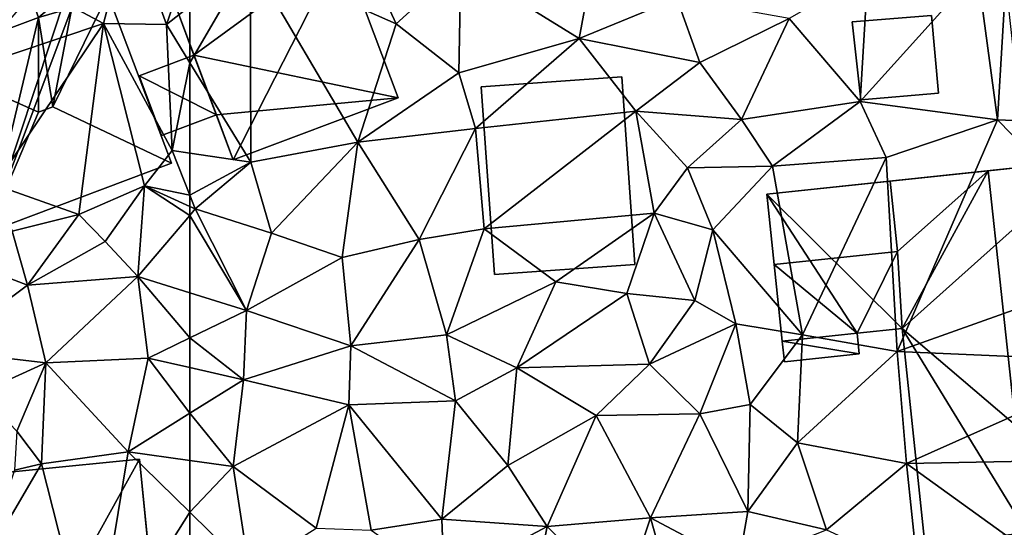
# Model space of a CAD drawing. Extents: x 572000 to 573031, y 6224999 to 6226016.
# Drawn here: x 572493 to 572535, y 6225577 to 6225599 of the extents above; entities that cross this region are included whole.
import ezdxf

# ---------------------------------------------------------------- set-up
doc = ezdxf.new("R2010")
doc.units = 0
doc.header["$MEASUREMENT"] = 0
for name, color, linetype in [('Bygninger_LOD2', 1, 'Continuous'), ('Bygninger_Projekteret', 85, 'Continuous'), ('Terraen', 33, 'Continuous')]:
    doc.layers.add(name, color=color, linetype=linetype)

# ---------------------------------------------------------------- blocks, each defined once
blk = doc.blocks.new('1km_6225_572_UTM32_ACAD_1_FMEBLOCK62')
at = {"layer": 'Terraen', "color": 9, "true_color": 0xbbbbbb}
for points in [[(58.83, 36.31, 77.02), (59.95, 40.59, 77.48), (55.97, 37.85, 77.1)], [(58.83, 36.31, 77.02), (61.5, 36.27, 76.85), (59.95, 40.59, 77.48)], [(59.95, 40.59, 77.48), (61.5, 36.27, 76.85), (62.5, 39.149, 76.713)], [(62.5, 37.049, 76.802), (62.5, 39.149, 76.713), (61.5, 36.27, 76.85)], [(58.83, 36.31, 77.02), (55.97, 37.85, 77.1), (53.06, 34.39, 77.25)], [(62.5, 34.642, 76.836), (62.5, 37.049, 76.802), (61.5, 36.27, 76.85)], [(58.83, 36.31, 77.02), (53.06, 34.39, 77.25), (54.19, 29.45, 77.25)], [(58.83, 36.31, 77.02), (54.19, 29.45, 77.25), (57.77, 28.18, 75.94)], [(58.83, 36.31, 77.02), (57.77, 28.18, 75.94), (60.57, 29.4, 75.87)], [(58.83, 36.31, 77.02), (61.75, 30.91, 76.65), (61.5, 36.27, 76.85)], [(58.83, 36.31, 77.02), (60.57, 29.4, 75.87), (61.75, 30.91, 76.65)], [(62.5, 34.642, 76.836), (61.5, 36.27, 76.85), (61.75, 30.91, 76.65)], [(62.5, 34.642, 76.836), (61.75, 30.91, 76.65), (62.5, 30.798, 76.684)], [(62.5, 29.004, 76.88), (61.75, 30.91, 76.65), (60.57, 29.4, 75.87)], [(62.5, 30.798, 76.684), (61.75, 30.91, 76.65), (62.5, 29.004, 76.88)], [(57.77, 28.18, 75.94), (54.19, 29.45, 77.25), (54.94, 27.47, 75.92)], [(60.57, 29.4, 75.87), (57.77, 28.18, 75.94), (58.9, 27.03, 77.17)], [(60.57, 29.4, 75.87), (58.9, 27.03, 77.17), (60.29, 25.55, 77.12)], [(60.57, 29.4, 75.87), (60.29, 25.55, 77.12), (62.5, 28.149, 76.966)], [(62.5, 28.524, 76.835), (60.57, 29.4, 75.87), (62.5, 28.149, 76.966)], [(62.5, 29.004, 76.88), (60.57, 29.4, 75.87), (62.5, 28.524, 76.835)], [(57.77, 28.18, 75.94), (54.94, 27.47, 75.92), (55.59, 25.18, 77.19)], [(57.77, 28.18, 75.94), (55.59, 25.18, 77.19), (58.9, 27.03, 77.17)], [(62.5, 28.149, 76.966), (60.29, 25.55, 77.12), (62.5, 24.856, 77.01)], [(55.59, 25.18, 77.19), (54.94, 27.47, 75.92), (53.06, 26.15, 77.22)], [(60.29, 25.55, 77.12), (58.9, 27.03, 77.17), (55.59, 25.18, 77.19)], [(55.59, 25.18, 77.19), (53.06, 26.15, 77.22), (51.87, 22.4, 77.23)], [(55.59, 25.18, 77.19), (51.87, 22.4, 77.23), (56.37, 21.87, 77.13)], [(60.29, 25.55, 77.12), (55.59, 25.18, 77.19), (56.37, 21.87, 77.13)], [(60.29, 25.55, 77.12), (56.37, 21.87, 77.13), (60.72, 22.07, 76.99)], [(62.5, 24.856, 77.01), (60.29, 25.55, 77.12), (62.5, 22.932, 76.948)], [(60.29, 25.55, 77.12), (60.72, 22.07, 76.99), (62.5, 22.932, 76.948)], [(62.5, 22.932, 76.948), (60.72, 22.07, 76.99), (62.5, 21.668, 76.763)], [(53.56, 20.6, 76.98), (56.37, 21.87, 77.13), (51.87, 22.4, 77.23)], [(53.56, 20.6, 76.98), (55.14, 18.96, 76.38), (56.37, 21.87, 77.13)], [(56.19, 17.58, 76.55), (56.37, 21.87, 77.13), (55.14, 18.96, 76.38)], [(56.19, 17.58, 76.55), (59.87, 18.09, 76.4), (56.37, 21.87, 77.13)], [(60.72, 22.07, 76.99), (56.37, 21.87, 77.13), (59.87, 18.09, 76.4)], [(62.5, 19.726, 76.437), (60.72, 22.07, 76.99), (59.87, 18.09, 76.4)], [(62.5, 19.726, 76.437), (62.5, 21.668, 76.763), (60.72, 22.07, 76.99)], [(62.5, 17.719, 76.365), (62.5, 19.726, 76.437), (59.87, 18.09, 76.4)], [(56.19, 17.58, 76.55), (55.14, 18.96, 76.38), (55.03, 17.3, 75.3)], [(58.37, 8.97, 76.33), (59.87, 18.09, 76.4), (56.19, 17.58, 76.55)], [(62.5, 15.516, 76.288), (59.87, 18.09, 76.4), (58.37, 8.97, 76.33)], [(62.5, 15.516, 76.288), (62.5, 17.719, 76.365), (59.87, 18.09, 76.4)], [(58.37, 8.97, 76.33), (56.19, 17.58, 76.55), (53.7, 13.35, 76.65)], [(53.7, 13.35, 76.65), (56.19, 17.58, 76.55), (55.03, 17.3, 75.3)], [(62.5, 15.516, 76.288), (58.37, 8.97, 76.33), (62.5, 11.494, 76.237)]]:
    blk.add_polyline3d(points, close=True, dxfattribs=at)
blk = doc.blocks.new('1km_6225_572_UTM32_ACAD_1_FMEBLOCK105')
at = {"layer": 'Terraen', "color": 9, "true_color": 0xbbbbbb}
for points in [[(-56.09, 41.45, 76.46), (-59.93, 39.05, 76.68), (-53.71, 36.3, 76.62)], [(-56.09, 41.45, 76.46), (-53.71, 36.3, 76.62), (-50.96, 38.8, 76.36)], [(-45.09, 40.12, 76.2), (-50.96, 38.8, 76.36), (-45.92, 35.68, 76.21)], [(-45.09, 40.12, 76.2), (-45.92, 35.68, 76.21), (-41.76, 37.39, 76.07)], [(-62.5, 34.642, 76.836), (-59.9, 30.41, 76.8), (-59.93, 39.05, 76.68)], [(-62.5, 34.642, 76.836), (-59.93, 39.05, 76.68), (-62.5, 37.049, 76.802)], [(-59.93, 39.05, 76.68), (-55.34, 31.26, 76.7), (-53.71, 36.3, 76.62)], [(-59.93, 39.05, 76.68), (-59.9, 30.41, 76.8), (-55.34, 31.26, 76.7)], [(-50.96, 38.8, 76.36), (-53.71, 36.3, 76.62), (-51.04, 34.21, 76.49)], [(-50.96, 38.8, 76.36), (-51.04, 34.21, 76.49), (-45.92, 35.68, 76.21)], [(-33.95, 32.99, 75.49), (-33.62, 38.44, 75.45), (-36.97, 36.52, 75.73)], [(-28.96, 38.54, 75.43), (-33.95, 32.99, 75.49), (-28.11, 32.22, 75.29)], [(-28.96, 38.54, 75.43), (-33.62, 38.44, 75.45), (-33.95, 32.99, 75.49)], [(-28.96, 38.54, 75.43), (-28.11, 32.22, 75.29), (-27.747, 38.142, 75.404)], [(-27.747, 38.142, 75.404), (-28.11, 32.22, 75.29), (-27.093, 32.178, 75.297)], [(-41.76, 37.39, 76.07), (-45.92, 35.68, 76.21), (-40.78, 34.66, 75.94)], [(-41.76, 37.39, 76.07), (-40.78, 34.66, 75.94), (-36.97, 36.52, 75.73)], [(-39, 32.23, 75.6), (-36.97, 36.52, 75.73), (-40.78, 34.66, 75.94)], [(-39, 32.23, 75.6), (-33.95, 32.99, 75.49), (-36.97, 36.52, 75.73)], [(-53.71, 36.3, 76.62), (-55.34, 31.26, 76.7), (-51.04, 34.21, 76.49)], [(-51.04, 34.21, 76.49), (-50.34, 31.84, 76.68), (-45.92, 35.68, 76.21)], [(-43.5, 32.58, 76.1), (-45.92, 35.68, 76.21), (-50.34, 31.84, 76.68)], [(-43.5, 32.58, 76.1), (-40.78, 34.66, 75.94), (-45.92, 35.68, 76.21)], [(-62.5, 34.642, 76.836), (-62.5, 30.798, 76.684), (-59.9, 30.41, 76.8)], [(-43.5, 32.58, 76.1), (-39, 32.23, 75.6), (-40.78, 34.66, 75.94)], [(-55.34, 31.26, 76.7), (-50.34, 31.84, 76.68), (-51.04, 34.21, 76.49)], [(-39, 32.23, 75.6), (-37.69, 30.24, 75.36), (-33.95, 32.99, 75.49)], [(-37.69, 30.24, 75.36), (-32.84, 30.61, 75.3), (-33.95, 32.99, 75.49)], [(-32.84, 30.61, 75.3), (-28.11, 32.22, 75.29), (-33.95, 32.99, 75.49)], [(-43.5, 32.58, 76.1), (-50.34, 31.84, 76.68), (-49.96, 27.57, 76.62)], [(-43.5, 32.58, 76.1), (-49.96, 27.57, 76.62), (-42.73, 28.24, 76.06)], [(-43.5, 32.58, 76.1), (-41.3, 30.17, 75.94), (-39, 32.23, 75.6)], [(-43.5, 32.58, 76.1), (-42.73, 28.24, 76.06), (-41.3, 30.17, 75.94)], [(-39, 32.23, 75.6), (-41.3, 30.17, 75.94), (-37.69, 30.24, 75.36)], [(-32.38, 22.35, 75.45), (-28.11, 32.22, 75.29), (-32.84, 30.61, 75.3)], [(-22.05, 26.03, 75.26), (-28.11, 32.22, 75.29), (-32.38, 22.35, 75.45)], [(-22.05, 26.03, 75.26), (-27.093, 32.178, 75.297), (-28.11, 32.22, 75.29)], [(-55.34, 31.26, 76.7), (-52.73, 27.12, 76.64), (-50.34, 31.84, 76.68)], [(-52.73, 27.12, 76.64), (-49.96, 27.57, 76.62), (-50.34, 31.84, 76.68)], [(-55.34, 31.26, 76.7), (-59.9, 30.41, 76.8), (-59.02, 27.39, 76.81)], [(-55.34, 31.26, 76.7), (-59.02, 27.39, 76.81), (-56.01, 26.35, 76.75)], [(-55.34, 31.26, 76.7), (-56.01, 26.35, 76.75), (-52.73, 27.12, 76.64)], [(-62.5, 30.798, 76.684), (-62.5, 29.004, 76.88), (-59.9, 30.41, 76.8)], [(-37.69, 30.24, 75.36), (-36.41, 23.07, 75.45), (-32.84, 30.61, 75.3)], [(-32.38, 22.35, 75.45), (-32.84, 30.61, 75.3), (-36.41, 23.07, 75.45)], [(-62.5, 29.004, 76.88), (-62.27, 28.42, 76.95), (-59.9, 30.41, 76.8)], [(-59.02, 27.39, 76.81), (-59.9, 30.41, 76.8), (-62.27, 28.42, 76.95)], [(-37.69, 30.24, 75.36), (-41.3, 30.17, 75.94), (-40.22, 27.53, 75.42)], [(-37.69, 30.24, 75.36), (-40.22, 27.53, 75.42), (-36.41, 23.07, 75.45)], [(-41.3, 30.17, 75.94), (-42.73, 28.24, 76.06), (-40.22, 27.53, 75.42)], [(-62.5, 29.004, 76.88), (-62.5, 28.524, 76.835), (-62.27, 28.42, 76.95)], [(-62.5, 28.524, 76.835), (-62.5, 28.149, 76.966), (-62.27, 28.42, 76.95)], [(-62.5, 28.149, 76.966), (-60.09, 24.1, 76.89), (-62.27, 28.42, 76.95)], [(-62.5, 28.149, 76.966), (-62.5, 24.856, 77.01), (-60.09, 24.1, 76.89)], [(-60.09, 24.1, 76.89), (-59.02, 27.39, 76.81), (-62.27, 28.42, 76.95)], [(-42.73, 28.24, 76.06), (-49.96, 27.57, 76.62), (-46.91, 25.32, 75.98)], [(-42.73, 28.24, 76.06), (-46.91, 25.32, 75.98), (-43.89, 24.83, 76.07)], [(-42.73, 28.24, 76.06), (-43.89, 24.83, 76.07), (-41, 24.53, 76.07)], [(-42.73, 28.24, 76.06), (-41, 24.53, 76.07), (-40.22, 27.53, 75.42)], [(-56.01, 26.35, 76.75), (-59.02, 27.39, 76.81), (-60.09, 24.1, 76.89)], [(-52.73, 27.12, 76.64), (-51.57, 23.07, 76.14), (-49.96, 27.57, 76.62)], [(-46.91, 25.32, 75.98), (-49.96, 27.57, 76.62), (-51.57, 23.07, 76.14)], [(-41, 24.53, 76.07), (-39.24, 23.54, 75.35), (-40.22, 27.53, 75.42)], [(-36.41, 23.07, 75.45), (-40.22, 27.53, 75.42), (-39.24, 23.54, 75.35)], [(-56.01, 26.35, 76.75), (-55.64, 22.59, 76.31), (-52.73, 27.12, 76.64)], [(-52.73, 27.12, 76.64), (-55.64, 22.59, 76.31), (-51.57, 23.07, 76.14)], [(-56.01, 26.35, 76.75), (-60.09, 24.1, 76.89), (-55.64, 22.59, 76.31)], [(-22.05, 26.03, 75.26), (-32.38, 22.35, 75.45), (-22.27, 21.92, 75.3)], [(-46.91, 25.32, 75.98), (-51.57, 23.07, 76.14), (-48.57, 21.66, 76)], [(-46.91, 25.32, 75.98), (-48.57, 21.66, 76), (-43.89, 24.83, 76.07)], [(-62.5, 24.856, 77.01), (-62.5, 22.932, 76.948), (-60.09, 24.1, 76.89)], [(-43.89, 24.83, 76.07), (-48.57, 21.66, 76), (-42.92, 21.81, 75.64)], [(-43.89, 24.83, 76.07), (-42.92, 21.81, 75.64), (-41, 24.53, 76.07)], [(-42.92, 21.81, 75.64), (-39.24, 23.54, 75.35), (-41, 24.53, 76.07)], [(-62.5, 22.932, 76.948), (-60.21, 21.15, 76.47), (-60.09, 24.1, 76.89)], [(-60.21, 21.15, 76.47), (-55.64, 22.59, 76.31), (-60.09, 24.1, 76.89)], [(-42.92, 21.81, 75.64), (-40.78, 19.7, 75.72), (-39.24, 23.54, 75.35)], [(-38.63, 20.1, 75.5), (-39.24, 23.54, 75.35), (-40.78, 19.7, 75.72)], [(-36.41, 23.07, 75.45), (-39.24, 23.54, 75.35), (-38.63, 20.1, 75.5)], [(-51.19, 20.25, 75.96), (-51.57, 23.07, 76.14), (-55.64, 22.59, 76.31)], [(-51.19, 20.25, 75.96), (-48.57, 21.66, 76), (-51.57, 23.07, 76.14)], [(-36.41, 23.07, 75.45), (-38.63, 20.1, 75.5), (-36.62, 18.47, 75.38)], [(-32.38, 22.35, 75.45), (-36.41, 23.07, 75.45), (-36.62, 18.47, 75.38)], [(-62.5, 22.932, 76.948), (-62.5, 21.668, 76.763), (-60.21, 21.15, 76.47)], [(-55.73, 20.08, 76.29), (-55.64, 22.59, 76.31), (-60.21, 21.15, 76.47)], [(-51.19, 20.25, 75.96), (-55.64, 22.59, 76.31), (-55.73, 20.08, 76.29)], [(-32.38, 22.35, 75.45), (-36.62, 18.47, 75.38), (-31.98, 17.59, 75.43)], [(-32.38, 22.35, 75.45), (-31.98, 17.59, 75.43), (-22.27, 21.92, 75.3)], [(-42.92, 21.81, 75.64), (-48.57, 21.66, 76), (-45.19, 19.63, 75.7)], [(-42.92, 21.81, 75.64), (-45.19, 19.63, 75.7), (-40.78, 19.7, 75.72)], [(-22.27, 21.92, 75.3), (-31.98, 17.59, 75.43), (-22.32, 17.77, 75.29)], [(-62.5, 21.668, 76.763), (-62.5, 19.726, 76.437), (-60.21, 21.15, 76.47)], [(-51.19, 20.25, 75.96), (-48.95, 17.5, 75.85), (-48.57, 21.66, 76)], [(-48.57, 21.66, 76), (-48.95, 17.5, 75.85), (-45.19, 19.63, 75.7)], [(-60.66, 17.46, 76.34), (-60.21, 21.15, 76.47), (-62.5, 19.726, 76.437)], [(-55.73, 20.08, 76.29), (-60.21, 21.15, 76.47), (-60.66, 17.46, 76.34)], [(-51.19, 20.25, 75.96), (-55.73, 20.08, 76.29), (-51.77, 15.22, 75.92)], [(-51.19, 20.25, 75.96), (-51.77, 15.22, 75.92), (-48.95, 17.5, 75.85)], [(-62.5, 17.719, 76.365), (-60.66, 17.46, 76.34), (-62.5, 19.726, 76.437)], [(-55.73, 20.08, 76.29), (-60.66, 17.46, 76.34), (-57.12, 14.84, 76.04)], [(-55.73, 20.08, 76.29), (-57.12, 14.84, 76.04), (-54.78, 14.75, 75.96)], [(-55.73, 20.08, 76.29), (-54.78, 14.75, 75.96), (-51.77, 15.22, 75.92)], [(-38.73, 15.55, 75.61), (-38.63, 20.1, 75.5), (-40.78, 19.7, 75.72)], [(-36.62, 18.47, 75.38), (-38.63, 20.1, 75.5), (-38.73, 15.55, 75.61)], [(-47.28, 14.91, 75.78), (-45.19, 19.63, 75.7), (-48.95, 17.5, 75.85)], [(-42.88, 15.28, 75.77), (-45.19, 19.63, 75.7), (-47.28, 14.91, 75.78)], [(-42.88, 15.28, 75.77), (-40.78, 19.7, 75.72), (-45.19, 19.63, 75.7)], [(-42.88, 15.28, 75.77), (-38.73, 15.55, 75.61), (-40.78, 19.7, 75.72)], [(-36.62, 18.47, 75.38), (-38.73, 15.55, 75.61), (-35.39, 14.76, 75.4)], [(-36.62, 18.47, 75.38), (-35.39, 14.76, 75.4), (-31.98, 17.59, 75.43)], [(-62.5, 15.516, 76.288), (-60.66, 17.46, 76.34), (-62.5, 17.719, 76.365)], [(-22.32, 17.77, 75.29), (-31.98, 17.59, 75.43), (-26.69, 13.77, 75.26)], [(-62.5, 15.516, 76.288), (-59.97, 13.04, 76.18), (-60.66, 17.46, 76.34)], [(-59.97, 13.04, 76.18), (-57.12, 14.84, 76.04), (-60.66, 17.46, 76.34)], [(-51.77, 15.22, 75.92), (-47.28, 14.91, 75.78), (-48.95, 17.5, 75.85)], [(-31.49, 13, 75.35), (-31.98, 17.59, 75.43), (-35.39, 14.76, 75.4)], [(-31.49, 13, 75.35), (-26.69, 13.77, 75.26), (-31.98, 17.59, 75.43)], [(-62.5, 15.516, 76.288), (-62.5, 11.494, 76.237), (-59.97, 13.04, 76.18)], [(-42.88, 15.28, 75.77), (-39.14, 13.29, 75.7), (-38.73, 15.55, 75.61)], [(-38.73, 15.55, 75.61), (-39.14, 13.29, 75.7), (-35.39, 14.76, 75.4)], [(-51.67, 12.58, 75.79), (-51.77, 15.22, 75.92), (-54.78, 14.75, 75.96)], [(-51.67, 12.58, 75.79), (-47.28, 14.91, 75.78), (-51.77, 15.22, 75.92)], [(-42.88, 15.28, 75.77), (-47.28, 14.91, 75.78), (-44.08, 11.72, 75.54)], [(-42.88, 15.28, 75.77), (-44.08, 11.72, 75.54), (-42.2, 12.86, 75.86)], [(-42.88, 15.28, 75.77), (-42.2, 12.86, 75.86), (-39.14, 13.29, 75.7)], [(-48.04, 11.13, 75.68), (-47.28, 14.91, 75.78), (-51.67, 12.58, 75.79)], [(-48.04, 11.13, 75.68), (-44.08, 11.72, 75.54), (-47.28, 14.91, 75.78)]]:
    blk.add_polyline3d(points, close=True, dxfattribs=at)
blk = doc.blocks.new('Projekteret_bygning_141577')
at = {"layer": 'Bygninger_Projekteret', "color": 85, "true_color": 0x5f994c}
for points in [[(-3.911, 1.889, 76.63), (-1.505, -4.524, 76.63), (3.111, 4.524, 76.63)], [(3.111, 4.524, 76.63), (-1.505, -4.524, 76.63), (5.517, -1.889, 76.63)], [(-2.221, -2.614, 76.63), (-3.911, 1.889, 76.63), (-3.177, -0.067, 76.63)], [(-1.505, -4.524, 76.63), (-3.911, 1.889, 76.63), (-2.221, -2.614, 76.63)], [(-2.221, -2.614, 76.63), (-3.177, -0.067, 76.63), (-5.517, -0.946, 76.63)], [(-4.562, -3.492, 76.63), (-2.221, -2.614, 76.63), (-5.517, -0.946, 76.63)]]:
    blk.add_polyline3d(points, close=True, dxfattribs=at)
for points in [[(-3.911, 1.889, 76.63), (3.111, 4.524, 76.63), (3.111, 4.524, 76.43), (-3.911, 1.889, 76.43)], [(3.111, 4.524, 76.63), (-3.911, 1.889, 76.63), (-3.911, 1.889, 80.895), (3.111, 4.524, 80.895)], [(-1.505, -4.524, 80.895), (-3.911, 1.889, 80.895), (3.111, 4.524, 80.895), (5.517, -1.889, 80.895)], [(-3.911, 1.889, 76.43), (3.111, 4.524, 76.43), (-3.177, -0.067, 76.43)], [(3.111, 4.524, 76.43), (5.517, -1.889, 76.43), (-3.177, -0.067, 76.43)], [(3.111, 4.524, 76.63), (5.517, -1.889, 76.63), (5.517, -1.889, 76.43), (3.111, 4.524, 76.43)], [(5.517, -1.889, 76.63), (3.111, 4.524, 76.63), (3.111, 4.524, 80.895), (5.517, -1.889, 80.895)], [(-3.177, -0.067, 76.63), (-3.911, 1.889, 76.63), (-3.911, 1.889, 76.43), (-3.177, -0.067, 76.43)], [(-3.177, -0.067, 80.395), (-3.911, 1.889, 76.63), (-3.177, -0.067, 76.63)], [(-3.177, -0.067, 80.395), (-3.911, 1.889, 80.895), (-3.911, 1.889, 76.63)], [(-1.505, -4.524, 80.895), (-3.911, 1.889, 80.895), (-3.177, -0.067, 80.395)], [(-5.517, -0.946, 76.63), (-3.177, -0.067, 76.63), (-3.177, -0.067, 76.43), (-5.517, -0.946, 76.43)], [(-2.221, -2.614, 80.395), (-4.562, -3.492, 80.395), (-5.517, -0.946, 80.395), (-3.177, -0.067, 80.395)], [(-3.177, -0.067, 76.63), (-5.517, -0.946, 76.63), (-5.517, -0.946, 80.395), (-3.177, -0.067, 80.395)], [(-2.221, -2.614, 76.43), (-5.517, -0.946, 76.43), (-3.177, -0.067, 76.43)], [(-2.221, -2.614, 76.63), (-3.177, -0.067, 76.63), (-3.177, -0.067, 80.395), (-2.221, -2.614, 80.395)], [(-2.221, -2.614, 80.395), (-1.505, -4.524, 80.895), (-3.177, -0.067, 80.395)], [(-3.177, -0.067, 76.43), (5.517, -1.889, 76.43), (-2.221, -2.614, 76.43)], [(-4.562, -3.492, 76.63), (-5.517, -0.946, 76.63), (-5.517, -0.946, 76.43), (-4.562, -3.492, 76.43)], [(-5.517, -0.946, 76.63), (-4.562, -3.492, 76.63), (-4.562, -3.492, 80.395), (-5.517, -0.946, 80.395)], [(-5.517, -0.946, 76.43), (-2.221, -2.614, 76.43), (-4.562, -3.492, 76.43)], [(-2.221, -2.614, 76.43), (5.517, -1.889, 76.43), (-1.505, -4.524, 76.43)], [(5.517, -1.889, 76.63), (-1.505, -4.524, 76.63), (-1.505, -4.524, 76.43), (5.517, -1.889, 76.43)], [(-1.505, -4.524, 76.63), (5.517, -1.889, 76.63), (5.517, -1.889, 80.895), (-1.505, -4.524, 80.895)], [(-2.221, -2.614, 76.63), (-4.562, -3.492, 76.63), (-4.562, -3.492, 76.43), (-2.221, -2.614, 76.43)], [(-4.562, -3.492, 76.63), (-2.221, -2.614, 76.63), (-2.221, -2.614, 80.395), (-4.562, -3.492, 80.395)], [(-1.505, -4.524, 76.63), (-2.221, -2.614, 76.63), (-2.221, -2.614, 76.43), (-1.505, -4.524, 76.43)], [(-1.505, -4.524, 76.63), (-2.221, -2.614, 80.395), (-2.221, -2.614, 76.63)], [(-1.505, -4.524, 80.895), (-2.221, -2.614, 80.395), (-1.505, -4.524, 76.63)]]:
    blk.add_3dface(points, dxfattribs=at)
blk = doc.blocks.new('Projekteret_bygning_96537')
at = {"layer": 'Bygninger_Projekteret', "color": 85, "true_color": 0x5f994c}
for points in [[(-3.272, 3.78, 76.63), (2.713, 4.2, 76.63), (2.713, 4.2, 76.43), (-3.272, 3.78, 76.43)], [(-3.272, 3.78, 76.43), (2.713, 4.2, 76.43), (3.272, -3.78, 76.43), (-2.713, -4.2, 76.43)], [(-3.272, 3.78, 76.63), (2.713, 4.2, 76.63), (3.272, -3.78, 76.63), (-2.713, -4.2, 76.63)], [(2.713, 4.2, 76.63), (-3.272, 3.78, 76.63), (-3.272, 3.78, 80.28), (2.713, 4.2, 80.28)], [(-3.272, 3.78, 80.28), (2.713, 4.2, 80.28), (3.272, -3.78, 80.28), (-2.713, -4.2, 80.28)], [(-3.272, 3.78, 76.63), (2.713, 4.2, 76.63), (3.272, -3.78, 76.63), (-2.713, -4.2, 76.63)], [(2.713, 4.2, 76.63), (3.272, -3.78, 76.63), (3.272, -3.78, 76.43), (2.713, 4.2, 76.43)], [(3.272, -3.78, 76.63), (2.713, 4.2, 76.63), (2.713, 4.2, 80.28), (3.272, -3.78, 80.28)], [(-2.713, -4.2, 76.63), (-3.272, 3.78, 76.63), (-3.272, 3.78, 76.43), (-2.713, -4.2, 76.43)], [(-3.272, 3.78, 76.63), (-2.713, -4.2, 76.63), (-2.713, -4.2, 80.28), (-3.272, 3.78, 80.28)], [(3.272, -3.78, 76.63), (-2.713, -4.2, 76.63), (-2.713, -4.2, 76.43), (3.272, -3.78, 76.43)], [(-2.713, -4.2, 76.63), (3.272, -3.78, 76.63), (3.272, -3.78, 80.28), (-2.713, -4.2, 80.28)]]:
    blk.add_3dface(points, dxfattribs=at)
blk = doc.blocks.new('building_128665')
at = {"layer": 'Bygninger_LOD2', "color": 16, "true_color": 0x7e0000}
for points in [[(1.545, 1.8, 75.46), (1.835, -1.51, 75.42), (-1.475, -1.8, 75.47), (-1.835, 1.52, 75.54)], [(1.545, 1.8, 75.46), (-1.835, 1.52, 75.54), (-1.835, 1.52, 79.02), (1.545, 1.8, 78.98)], [(1.835, -1.51, 76.76), (-1.475, -1.8, 76.79), (-1.835, 1.52, 79.02), (1.545, 1.8, 78.98)], [(1.835, -1.51, 75.42), (1.545, 1.8, 75.46), (1.545, 1.8, 78.98), (1.835, -1.51, 76.76)], [(-1.835, 1.52, 75.54), (-1.475, -1.8, 75.47), (-1.475, -1.8, 76.79), (-1.835, 1.52, 79.02)], [(-1.475, -1.8, 75.47), (1.835, -1.51, 75.42), (1.835, -1.51, 76.76), (-1.475, -1.8, 76.79)]]:
    blk.add_3dface(points, dxfattribs=at)
blk = doc.blocks.new('building_13393')
at = {"layer": 'Bygninger_LOD2', "color": 16, "true_color": 0x7e0000}
for points in [[(0.825, 5.085, 77.22), (1.055, 4.475, 77.09), (-2.555, -5.085, 77.17)], [(0.825, 5.085, 77.22), (-2.555, -5.085, 77.17), (-0.365, 4.065, 77.15)], [(2.585, 5.055, 76.83), (5.295, -2.135, 76.61), (-2.555, -5.085, 77.17), (1.055, 4.475, 77.09)], [(-0.555, 4.575, 77.21), (0.825, 5.085, 77.22), (-0.365, 4.065, 77.15)], [(-0.555, 4.575, 80.85), (0.825, 5.085, 80.85), (0.825, 5.085, 77.22), (-0.555, 4.575, 77.21)], [(-0.555, 4.575, 80.85), (0.825, 5.085, 80.85), (-0.365, 4.065, 81.04)], [(0.825, 5.085, 80.85), (1.055, 4.475, 81.08), (-0.365, 4.065, 81.04)], [(5.295, -2.135, 80.97), (0.235, 0.265, 82.36), (2.585, 5.055, 81.05)], [(1.055, 4.475, 81.08), (2.585, 5.055, 81.05), (0.235, 0.265, 82.36)], [(1.055, 4.475, 77.09), (0.825, 5.085, 77.22), (0.825, 5.085, 80.85), (1.055, 4.475, 81.08)], [(2.585, 5.055, 76.83), (1.055, 4.475, 77.09), (1.055, 4.475, 81.08), (2.585, 5.055, 81.05)], [(5.295, -2.135, 76.61), (2.585, 5.055, 76.83), (2.585, 5.055, 81.05), (5.295, -2.135, 80.97)], [(-0.365, 4.065, 81.04), (-0.555, 4.575, 80.85), (-0.555, 4.575, 77.21), (-0.365, 4.065, 77.15)], [(-0.365, 4.065, 81.04), (1.055, 4.475, 81.08), (0.235, 0.265, 82.36)], [(-0.365, 4.065, 77.15), (-2.555, -5.085, 77.17), (-5.295, 2.215, 77.23)], [(-5.295, 2.215, 81.03), (-0.365, 4.065, 81.04), (-0.365, 4.065, 77.15), (-5.295, 2.215, 77.23)], [(-0.375, 0.035, 82.36), (-5.295, 2.215, 81.03), (-0.365, 4.065, 81.04)], [(-0.365, 4.065, 81.04), (0.235, 0.265, 82.36), (-0.375, 0.035, 82.36)], [(-2.555, -5.085, 80.96), (-5.295, 2.215, 81.03), (-0.375, 0.035, 82.36)], [(-2.555, -5.085, 80.96), (-5.295, 2.215, 81.03), (-5.295, 2.215, 77.23), (-2.555, -5.085, 77.17)], [(-2.555, -5.085, 80.96), (-0.375, 0.035, 82.36), (0.235, 0.265, 82.36), (5.295, -2.135, 80.97)], [(5.295, -2.135, 76.61), (5.295, -2.135, 80.97), (-2.555, -5.085, 80.96), (-2.555, -5.085, 77.17)]]:
    blk.add_3dface(points, dxfattribs=at)
blk = doc.blocks.new('building_127315')
at = {"layer": 'Bygninger_LOD2', "color": 16, "true_color": 0x7e0000}
for points in [[(-7.715, 6.71, 75.34), (-2.465, 7.27, 77.92), (6.085, 8.17, 75.26)], [(6.085, 8.17, 75.26), (-1.955, 0.99, 75.38), (-7.715, 6.71, 75.34)], [(6.085, 8.17, 75.26), (-2.465, 7.27, 77.92), (1.715, 7.71, 79.88)], [(7.715, -7.24, 75.19), (-1.955, 0.99, 75.38), (6.085, 8.17, 75.26)], [(6.085, 8.17, 77.83), (6.085, 8.17, 75.26), (1.715, 7.71, 79.88)], [(1.715, 7.71, 79.88), (6.085, 8.17, 77.83), (7.715, -7.24, 77.83), (3.375, -7.7, 79.87)], [(6.085, 8.17, 77.83), (7.715, -7.24, 77.83), (7.715, -7.24, 75.19), (6.085, 8.17, 75.26)], [(-2.465, 7.27, 77.92), (1.715, 7.71, 79.88), (-2.145, 4.27, 77.91)], [(-2.145, 4.27, 77.91), (1.715, 7.71, 79.88), (-1.955, 0.99, 77.81)], [(1.715, 7.71, 79.88), (3.375, -7.7, 79.87), (-1.955, 0.99, 77.81)], [(-7.715, 6.71, 77.93), (-2.465, 7.27, 77.92), (-7.715, 6.71, 75.34)], [(-2.145, 4.27, 79.32), (-7.395, 3.72, 79.33), (-7.715, 6.71, 77.93), (-2.465, 7.27, 77.92)], [(-2.145, 4.27, 77.91), (-2.465, 7.27, 77.92), (-2.145, 4.27, 79.32)], [(-7.395, 3.72, 79.33), (-7.055, 0.46, 75.34), (-7.715, 6.71, 75.34)], [(-7.715, 6.71, 77.93), (-7.395, 3.72, 79.33), (-7.715, 6.71, 75.34)], [(-7.715, 6.71, 75.34), (-1.955, 0.99, 75.38), (-3.865, 0.79, 75.38)], [(-7.715, 6.71, 75.34), (-3.865, 0.79, 75.38), (-7.055, 0.46, 75.34)], [(-2.145, 4.27, 79.32), (-3.865, 0.79, 77.78), (-7.395, 3.72, 79.33)], [(-2.145, 4.27, 79.32), (-1.955, 0.99, 77.81), (-3.865, 0.79, 77.78)], [(-2.145, 4.27, 77.91), (-2.145, 4.27, 79.32), (-1.955, 0.99, 77.81)], [(-7.055, 0.46, 77.78), (-7.055, 0.46, 75.34), (-7.395, 3.72, 79.33)], [(-3.865, 0.79, 77.78), (-7.055, 0.46, 77.78), (-7.395, 3.72, 79.33)], [(-1.955, 0.99, 77.81), (-3.865, 0.79, 77.78), (-3.865, 0.79, 75.38), (-1.955, 0.99, 75.38)], [(-0.985, -8.17, 77.83), (-1.955, 0.99, 77.81), (-1.955, 0.99, 75.38), (-0.985, -8.17, 75.33)], [(3.375, -7.7, 79.87), (-0.985, -8.17, 77.83), (-1.955, 0.99, 77.81)], [(-1.955, 0.99, 75.38), (7.715, -7.24, 75.19), (-0.985, -8.17, 75.33)], [(-3.775, -0.08, 77.37), (-7.055, 0.46, 77.78), (-3.865, 0.79, 77.78)], [(-7.055, 0.46, 75.34), (-3.865, 0.79, 75.38), (-3.775, -0.08, 75.38)], [(-6.965, -0.42, 77.37), (-7.055, 0.46, 75.34), (-7.055, 0.46, 77.78)], [(-6.965, -0.42, 75.33), (-7.055, 0.46, 75.34), (-6.965, -0.42, 77.37)], [(-6.965, -0.42, 77.37), (-7.055, 0.46, 77.78), (-3.775, -0.08, 77.37)], [(-6.965, -0.42, 75.33), (-7.055, 0.46, 75.34), (-3.775, -0.08, 75.38)], [(-3.865, 0.79, 77.78), (-3.775, -0.08, 77.37), (-3.775, -0.08, 75.38), (-3.865, 0.79, 75.38)], [(-3.775, -0.08, 77.37), (-6.965, -0.42, 77.37), (-6.965, -0.42, 75.33), (-3.775, -0.08, 75.38)], [(7.715, -7.24, 75.19), (-0.985, -8.17, 75.33), (3.375, -7.7, 79.87)], [(7.715, -7.24, 77.83), (7.715, -7.24, 75.19), (3.375, -7.7, 79.87)], [(-0.985, -8.17, 75.33), (-0.985, -8.17, 77.83), (3.375, -7.7, 79.87)]]:
    blk.add_3dface(points, dxfattribs=at)
blk = doc.blocks.new('building_147786')
at = {"layer": 'Bygninger_LOD2', "color": 16, "true_color": 0x7e0000}
for points in [[(-4.945, 4.025, 81.11), (4.185, 4.925, 81.11), (4.185, 4.925, 76.44), (-4.945, 4.025, 76.65)], [(-4.595, 0.445, 85.72), (-4.945, 4.025, 81.11), (4.185, 4.925, 81.11), (4.535, 1.335, 85.73)], [(-0.375, -3.295, 76.41), (-4.945, 4.025, 76.65), (4.185, 4.925, 76.44)], [(4.185, 4.925, 76.44), (4.945, -2.765, 76.26), (-0.375, -3.295, 76.41)], [(4.185, 4.925, 76.44), (4.945, -2.765, 76.26), (4.945, -2.765, 80.42)], [(4.185, 4.925, 81.11), (4.945, -2.765, 80.42), (4.535, 1.335, 85.73)], [(4.185, 4.925, 81.11), (4.185, 4.925, 76.44), (4.945, -2.765, 80.42)], [(-4.945, 4.025, 81.11), (-4.255, -2.975, 81.3), (-4.595, 0.445, 85.72)], [(-4.945, 4.025, 76.65), (-4.255, -2.975, 81.3), (-4.945, 4.025, 81.11)], [(-4.185, -3.685, 76.49), (-4.255, -2.975, 81.3), (-4.945, 4.025, 76.65)], [(-0.375, -3.295, 76.41), (-3.635, -3.625, 76.47), (-4.945, 4.025, 76.65)], [(-3.635, -3.625, 76.47), (-4.185, -3.685, 76.49), (-4.945, 4.025, 76.65)], [(-4.595, 0.445, 85.72), (4.535, 1.335, 85.73), (-0.445, -2.595, 81.29)], [(-0.445, -2.595, 81.29), (4.535, 1.335, 85.73), (4.945, -2.765, 80.42)], [(-4.255, -2.975, 81.3), (-4.595, 0.445, 85.72), (-0.445, -2.595, 81.29)], [(-4.255, -2.975, 81.3), (-0.445, -2.595, 81.29), (-3.635, -3.625, 80.94)], [(-3.635, -3.625, 80.94), (-0.445, -2.595, 81.29), (-0.375, -3.295, 80.92)], [(-0.445, -2.595, 81.29), (-0.375, -3.295, 80.92), (-0.375, -3.295, 80.41)], [(-0.445, -2.595, 81.29), (4.945, -2.765, 80.42), (-0.375, -3.295, 80.41)], [(-0.375, -3.295, 76.41), (4.945, -2.765, 76.26), (4.945, -2.765, 80.42), (-0.375, -3.295, 80.41)], [(-4.185, -3.685, 80.94), (-4.255, -2.975, 81.3), (-4.185, -3.685, 76.49)], [(-4.185, -3.685, 80.94), (-4.255, -2.975, 81.3), (-3.635, -3.625, 80.94)], [(-3.635, -3.625, 80.94), (-0.375, -3.295, 80.92), (-0.245, -4.605, 80.27)], [(-0.245, -4.605, 76.31), (-3.635, -3.625, 76.47), (-0.375, -3.295, 76.41)], [(-0.375, -3.295, 80.41), (-0.375, -3.295, 80.92), (-0.245, -4.605, 80.27)], [(-0.375, -3.295, 76.41), (-0.375, -3.295, 80.41), (-0.245, -4.605, 80.27)], [(-0.245, -4.605, 76.31), (-0.375, -3.295, 76.41), (-0.245, -4.605, 80.27)], [(-3.635, -3.625, 80.94), (-4.185, -3.685, 80.94), (-4.185, -3.685, 76.49), (-3.635, -3.625, 76.47)], [(-3.515, -4.925, 80.29), (-3.635, -3.625, 80.94), (-3.635, -3.625, 76.47), (-3.515, -4.925, 76.49)], [(-0.245, -4.605, 80.27), (-3.515, -4.925, 80.29), (-3.635, -3.625, 80.94)], [(-0.245, -4.605, 76.31), (-3.515, -4.925, 76.49), (-3.635, -3.625, 76.47)], [(-0.245, -4.605, 80.27), (-3.515, -4.925, 80.29), (-3.515, -4.925, 76.49), (-0.245, -4.605, 76.31)]]:
    blk.add_3dface(points, dxfattribs=at)

msp = doc.modelspace()

# ---------------------------------------------------------------- block references
at = {"layer": 'Bygninger_LOD2', "color": 16, "true_color": 0x7e0000}
for name, p in [('building_13393', (572493.925, 6225595.005)), ('building_128665', (572530.045, 6225597.36)), ('building_127315', (572532.285, 6225584.84)), ('building_147786', (572493.675, 6225575.345))]:
    msp.add_blockref(name, p, dxfattribs=at)
at = {"layer": 'Bygninger_Projekteret', "color": 85, "true_color": 0x5f994c}
for name, p in [('Projekteret_bygning_141577', (572503.354, 6225597.537)), ('Projekteret_bygning_96537', (572515.686, 6225592.338))]:
    msp.add_blockref(name, p, dxfattribs=at)
at = {"layer": 'Terraen', "color": 9, "true_color": 0xbbbbbb}
for name, p in [('1km_6225_572_UTM32_ACAD_1_FMEBLOCK62', (572437.5, 6225562.5)), ('1km_6225_572_UTM32_ACAD_1_FMEBLOCK105', (572562.5, 6225562.5))]:
    msp.add_blockref(name, p, dxfattribs=at)

doc.saveas('drawing.dxf')
